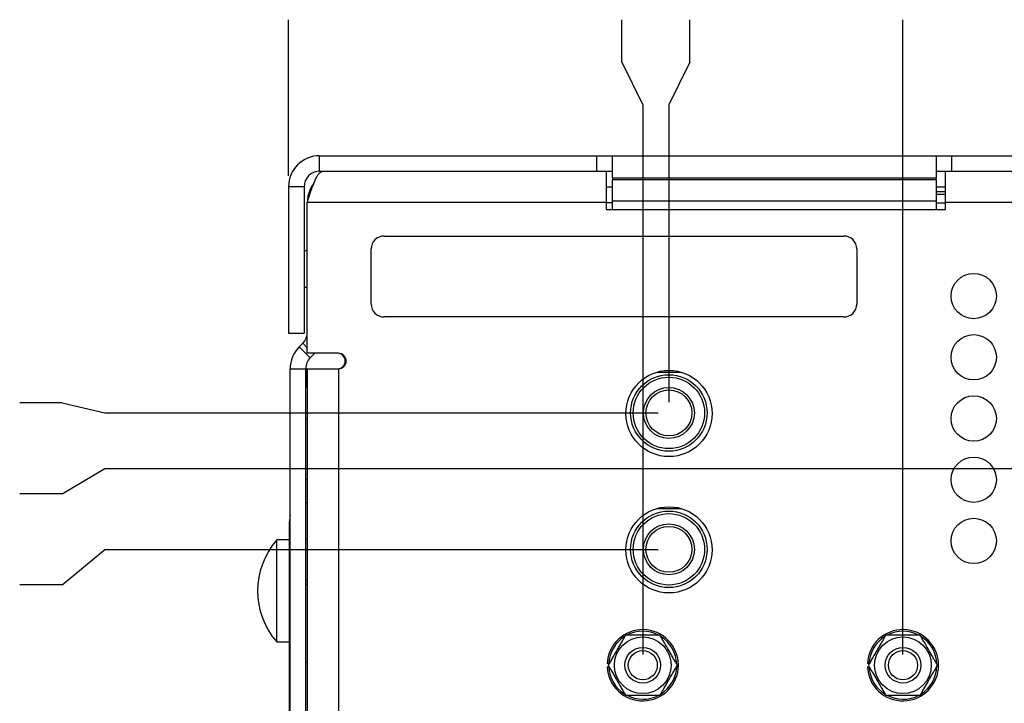
# Model space of a CAD drawing. Extents: x 0 to 34, y 0 to 22.
# Drawn here: x 3.2 to 7.7, y 13.2 to 16.4 of the extents above; entities that cross this region are included whole.
import ezdxf

# ---------------------------------------------------------------- set-up
doc = ezdxf.new("R2010")
doc.units = 0
doc.header["$MEASUREMENT"] = 0
doc.layers.add('DIM', color=1, linetype='CONTINUOUS')
doc.layers.add('PART', color=4, linetype='CONTINUOUS')

msp = doc.modelspace()

# ---------------------------------------------------------------- linework, layer by layer
at = {"layer": 'DIM'}
for p, q in [((4.4244, 15.6342), (4.4244, 16.3581)), ((5.9687, 16.1612), (5.9687, 16.3581)), ((6.2828, 16.1612), (6.2828, 16.3581)), ((7.2706, 13.4183), (7.2706, 16.3581)), ((5.9687, 16.1612), (6.0653, 15.9644)), ((6.2828, 16.1612), (6.1862, 15.9644)), ((6.0653, 15.9644), (6.0653, 13.4183)), ((6.1862, 15.9644), (6.1862, 14.5868)), ((3.3758, 14.583), (3.1789, 14.583)), ((3.3758, 14.583), (3.5726, 14.5368)), ((3.5726, 14.5368), (6.1362, 14.5368)), ((3.3758, 14.1616), (3.5726, 14.2792)), ((3.5726, 14.2792), (10.5687, 14.2792)), ((3.3758, 14.1616), (3.1789, 14.1616)), ((3.3758, 13.7402), (3.5726, 13.9051)), ((3.5726, 13.9051), (6.1362, 13.9051)), ((3.3758, 13.7402), (3.1789, 13.7402))]:
    msp.add_line(p, q, dxfattribs=at)
at = {"layer": 'PART', "linetype": 'CONTINUOUS'}
for p, q in [((4.5684, 15.6562), (4.5684, 15.7282)), ((4.5684, 15.7282), (5.8524, 15.7282)), ((5.8524, 15.6562), (5.8524, 15.7282)), ((5.8524, 15.7282), (5.9244, 15.7282)), ((5.9244, 15.7282), (7.4244, 15.7282)), ((5.9244, 15.6262), (5.9244, 15.7282)), ((7.4244, 15.7282), (7.4244, 15.6262)), ((7.4244, 15.7282), (7.4964, 15.7282)), ((7.4964, 15.6562), (7.4964, 15.7282)), ((7.4964, 15.7282), (11.1744, 15.7282)), ((4.5684, 15.6562), (5.8524, 15.6562)), ((5.8524, 15.6562), (5.9244, 15.6562)), ((5.8959, 15.6562), (5.8959, 15.5122)), ((7.4244, 15.6562), (7.4964, 15.6562)), ((7.4679, 15.5122), (7.4679, 15.6562)), ((7.4964, 15.6562), (11.1744, 15.6562)), ((5.9244, 15.6262), (7.4244, 15.6262)), ((5.9244, 15.6262), (5.9244, 15.6179)), ((5.9244, 15.5175), (5.9244, 15.6179)), ((5.9244, 15.6179), (7.4244, 15.6179)), ((7.4244, 15.6179), (7.4244, 15.6262)), ((7.4244, 15.6179), (7.4244, 15.5175)), ((4.4964, 15.5842), (4.4244, 15.5842)), ((4.4244, 15.5842), (4.4244, 14.9062)), ((4.4964, 15.5842), (4.4964, 14.9062)), ((5.8959, 15.5842), (5.9244, 15.5842)), ((7.4244, 15.5842), (7.4679, 15.5842)), ((7.4244, 15.5631), (7.4679, 15.5631)), ((4.5114, 14.8132), (4.5114, 15.5122)), ((5.8959, 15.5122), (4.5114, 15.5122)), ((5.8959, 15.5122), (5.8959, 15.4792)), ((5.8959, 15.5122), (5.9244, 15.5122)), ((7.4244, 15.5175), (5.9244, 15.5175)), ((5.9244, 15.4792), (5.9244, 15.5175)), ((7.4244, 15.5493), (7.4679, 15.5493)), ((7.4244, 15.5175), (7.4244, 15.4792)), ((7.4244, 15.5093), (7.4679, 15.5093)), ((7.4679, 15.4792), (7.4679, 15.5122)), ((11.1459, 15.5122), (7.4679, 15.5122)), ((5.8959, 15.4792), (7.4679, 15.4792)), ((4.8669, 15.3562), (6.9969, 15.3562)), ((4.5114, 15.2872), (4.4964, 15.2872)), ((4.8069, 15.0412), (4.8069, 15.2962)), ((7.0569, 15.2962), (7.0569, 15.0412)), ((4.4964, 15.1192), (4.5114, 15.1192)), ((6.9969, 14.9812), (4.8669, 14.9812)), ((4.4244, 14.9062), (4.4964, 14.9062)), ((4.4741, 14.843), (4.4903, 14.8592)), ((4.4741, 14.843), (4.525, 14.7921)), ((4.4903, 14.8592), (4.5114, 14.8381)), ((4.6554, 14.8132), (4.5114, 14.8132)), ((4.525, 14.7921), (4.5412, 14.8083)), ((4.5364, 14.8132), (4.5412, 14.8083)), ((4.5412, 14.8083), (4.5459, 14.8132)), ((4.4319, 8.0602), (4.4319, 14.7412)), ((4.4319, 14.7412), (4.5039, 14.7412)), ((4.5039, 8.0602), (4.5039, 14.7412)), ((4.5069, 14.7412), (4.5069, 14.6557)), ((4.5069, 14.7412), (4.5111, 14.7412)), ((4.5111, 14.7412), (4.5114, 14.7412)), ((4.5114, 14.7412), (4.5114, 8.1322)), ((4.5114, 14.7412), (4.6554, 14.7412)), ((4.6554, 14.7412), (4.6554, 8.1322)), ((6.1314, 14.7258), (6.2425, 14.7258)), ((4.5039, 14.6557), (4.5114, 14.6557)), ((4.5114, 14.5057), (4.5039, 14.5057)), ((4.5114, 14.2274), (4.5039, 14.2274)), ((4.5114, 14.1202), (4.5039, 14.1202)), ((6.1308, 14.0941), (6.243, 14.0941)), ((4.4289, 13.5892), (4.4289, 14.0335)), ((4.4319, 14.0335), (4.4289, 14.0335)), ((4.4289, 13.9484), (4.3699, 13.9484)), ((4.3699, 13.476), (4.3699, 13.9484)), ((4.5039, 13.9522), (4.5114, 13.9522)), ((4.5039, 13.7624), (4.5114, 13.7624)), ((4.5114, 13.7417), (4.5039, 13.7417)), ((4.4289, 13.5892), (4.4319, 13.5892)), ((4.4289, 13.3822), (4.4289, 13.5892)), ((4.3699, 13.476), (4.4289, 13.476)), ((4.4319, 13.3822), (4.4289, 13.3822)), ((4.4289, 9.0412), (4.4289, 13.3822)), ((4.5039, 13.3844), (4.5114, 13.3844))]:
    msp.add_line(p, q, dxfattribs=at)
for centre, radius in [((7.5984, 15.0779), 0.105), ((7.5984, 14.7944), 0.105), ((6.1869, 14.5342), 0.1995), ((6.1862, 14.5368), 0.1772), ((6.1862, 14.5368), 0.1654), ((6.1862, 14.5368), 0.1181), ((6.1862, 14.5368), 0.1063), ((7.5984, 14.5109), 0.105), ((7.5984, 14.2274), 0.105), ((6.1869, 13.9027), 0.1995), ((6.1862, 13.9051), 0.1772), ((6.1862, 13.9051), 0.1654), ((7.5984, 13.9439), 0.105), ((6.1862, 13.9051), 0.1181), ((6.1862, 13.9051), 0.1063), ((6.0653, 13.3683), 0.1313), ((7.2706, 13.3683), 0.1313), ((6.0653, 13.3683), 0.0825), ((6.0653, 13.3683), 0.0675), ((7.2706, 13.3683), 0.0825), ((7.2706, 13.3683), 0.0675)]:
    msp.add_circle(centre, radius, dxfattribs=at)
for centre, radius, start, end in [((4.5684, 15.5842), 0.144, 90, 180), ((4.5684, 15.5842), 0.072, 90, 180), ((4.8669, 15.2962), 0.06, 90, 180), ((6.9969, 15.2962), 0.06, 0, 90), ((4.8669, 15.0412), 0.06, 180, 270), ((6.9969, 15.0412), 0.06, 270, 0), ((4.4394, 14.9101), 0.072, 315, 0), ((4.5759, 14.7412), 0.144, 135, 180), ((4.5759, 14.7412), 0.072, 135, 180), ((4.6509, 14.7772), 0.036, 270, 90), ((4.6554, 14.7772), 0.036, 270, 90), ((4.5729, 14.0335), 0.144, 168.2841, 180), ((4.6405, 13.7122), 0.3593, 138.8879, 221.1121), ((6.0653, 13.3683), 0.165, 182.6053, 177.3947), ((6.0653, 13.3683), 0.1575, 122.315, 177.2706), ((6.0653, 13.3683), 0.1575, 62.3163, 117.9221), ((6.0653, 13.3683), 0.1575, 2.2484, 58.093), ((7.2706, 13.3683), 0.165, 182.6053, 177.3947), ((7.2706, 13.3683), 0.1575, 122.315, 177.2706), ((7.2706, 13.3683), 0.1575, 62.3163, 117.9221), ((7.2706, 13.3683), 0.1575, 2.2484, 58.093), ((6.0653, 13.3683), 0.1575, 182.7294, 237.7556), ((6.0653, 13.3683), 0.1575, 302.0988, 358.1599), ((7.2706, 13.3683), 0.1575, 182.7294, 237.7556), ((7.2706, 13.3683), 0.1575, 302.0988, 358.1599), ((6.0653, 13.3683), 0.1575, 241.8516, 297.9087), ((7.2706, 13.3683), 0.1575, 241.8516, 297.9087)]:
    msp.add_arc(centre, radius, start, end, dxfattribs=at)
for points, knots in [([(4.5114, 15.5122), (4.5141, 15.5205), (4.5195, 15.5375), (4.5276, 15.5621), (4.5357, 15.5854), (4.5438, 15.6061), (4.552, 15.6241), (4.56, 15.6385), (4.5682, 15.6489), (4.576, 15.6551), (4.5811, 15.6558), (4.5834, 15.6562)], [0, 0, 0, 0, 0.111098, 0.225421, 0.336541, 0.450882, 0.562, 0.676341, 0.78746, 0.901801, 1, 1, 1, 1]), ([(4.5414, 15.5995), (4.5373, 15.5939), (4.5281, 15.5814), (4.5187, 15.5592), (4.5125, 15.5355), (4.5117, 15.5196), (4.5114, 15.5122)], [0, 0, 0, 0, 0.222208, 0.493114, 0.764008, 1, 1, 1, 1]), ([(5.9852, 13.507), (5.9825, 13.5023), (5.9769, 13.4926), (5.9676, 13.4764), (5.9575, 13.4591), (5.9433, 13.4345), (5.9292, 13.4101), (5.9151, 13.3856), (5.9085, 13.3741), (5.9051, 13.3683)], [0, 0, 0, 0, 0.107134, 0.216865, 0.347488, 0.478197, 0.741433, 0.869445, 1, 1, 1, 1]), ([(6.1454, 13.507), (6.1446, 13.507), (6.1369, 13.507), (6.1213, 13.507), (6.0952, 13.507), (6.0672, 13.507), (6.0374, 13.507), (6.0118, 13.507), (5.9943, 13.507), (5.9865, 13.507), (5.9852, 13.507)], [0, 0, 0, 0, 0.0156026, 0.1543253, 0.2937354, 0.4999816, 0.6720474, 0.8437741, 0.9746089, 1, 1, 1, 1]), ([(6.2255, 13.3683), (6.2228, 13.373), (6.2172, 13.3826), (6.2079, 13.3988), (6.1979, 13.4162), (6.1837, 13.4408), (6.1696, 13.4652), (6.1554, 13.4897), (6.1488, 13.5012), (6.1454, 13.507)], [0, 0, 0, 0, 0.107134, 0.216866, 0.347489, 0.478197, 0.741436, 0.869445, 1, 1, 1, 1]), ([(7.1905, 13.507), (7.1878, 13.5023), (7.1822, 13.4926), (7.1729, 13.4764), (7.1629, 13.4591), (7.1487, 13.4345), (7.1345, 13.4101), (7.1204, 13.3856), (7.1138, 13.3741), (7.1104, 13.3683)], [0, 0, 0, 0, 0.1071366, 0.2168678, 0.3474909, 0.4781965, 0.7414357, 0.8694476, 1, 1, 1, 1]), ([(7.3507, 13.507), (7.35, 13.507), (7.3422, 13.507), (7.3266, 13.507), (7.3005, 13.507), (7.2725, 13.507), (7.2427, 13.507), (7.2171, 13.507), (7.1997, 13.507), (7.1918, 13.507), (7.1905, 13.507)], [0, 0, 0, 0, 0.015603, 0.154321, 0.293737, 0.499984, 0.672045, 0.843778, 0.974614, 1, 1, 1, 1]), ([(7.4308, 13.3683), (7.4281, 13.373), (7.4225, 13.3826), (7.4132, 13.3988), (7.4032, 13.4162), (7.389, 13.4408), (7.3749, 13.4652), (7.3608, 13.4897), (7.3541, 13.5012), (7.3507, 13.507)], [0, 0, 0, 0, 0.107134, 0.216866, 0.347489, 0.478197, 0.741433, 0.869443, 1, 1, 1, 1]), ([(5.908, 13.3758), (5.9072, 13.3758), (5.9055, 13.3758), (5.9032, 13.3758), (5.9015, 13.3758), (5.9006, 13.3758), (5.9005, 13.3758), (5.9005, 13.3758)], [0, 0, 0, 0, 0.2149444, 0.429948, 0.6448304, 0.8594586, 1, 1, 1, 1]), ([(5.9051, 13.3683), (5.9079, 13.3635), (5.9134, 13.3539), (5.9228, 13.3377), (5.9328, 13.3203), (5.947, 13.2957), (5.9611, 13.2713), (5.9752, 13.2469), (5.9819, 13.2353), (5.9852, 13.2295)], [0, 0, 0, 0, 0.107134, 0.216866, 0.347489, 0.478197, 0.741436, 0.869445, 1, 1, 1, 1]), ([(6.1454, 13.2295), (6.1482, 13.2343), (6.1537, 13.2439), (6.1631, 13.2601), (6.1731, 13.2774), (6.1873, 13.302), (6.2014, 13.3265), (6.2155, 13.3509), (6.2222, 13.3624), (6.2255, 13.3683)], [0, 0, 0, 0, 0.107137, 0.216865, 0.347488, 0.478197, 0.741435, 0.869445, 1, 1, 1, 1]), ([(7.1133, 13.3758), (7.1125, 13.3758), (7.1108, 13.3758), (7.1085, 13.3758), (7.1068, 13.3758), (7.1059, 13.3758), (7.1058, 13.3758), (7.1058, 13.3758)], [0, 0, 0, 0, 0.214949, 0.429957, 0.644843, 0.859447, 1, 1, 1, 1]), ([(7.1104, 13.3683), (7.1132, 13.3635), (7.1187, 13.3539), (7.1281, 13.3377), (7.1381, 13.3203), (7.1523, 13.2957), (7.1664, 13.2713), (7.1805, 13.2469), (7.1872, 13.2353), (7.1905, 13.2295)], [0, 0, 0, 0, 0.107132, 0.216863, 0.347486, 0.478197, 0.741433, 0.869443, 1, 1, 1, 1]), ([(7.3507, 13.2295), (7.3535, 13.2343), (7.359, 13.2439), (7.3684, 13.2601), (7.3784, 13.2774), (7.3926, 13.302), (7.4067, 13.3265), (7.4208, 13.3509), (7.4275, 13.3624), (7.4308, 13.3683)], [0, 0, 0, 0, 0.107137, 0.216865, 0.347491, 0.478197, 0.741435, 0.869445, 1, 1, 1, 1]), ([(5.9005, 13.3608), (5.9006, 13.3608), (5.9007, 13.3608), (5.902, 13.3608), (5.9039, 13.3608), (5.906, 13.3608), (5.9074, 13.3608), (5.908, 13.3608)], [0, 0, 0, 0, 0.214414, 0.428813, 0.643371, 0.858084, 1, 1, 1, 1]), ([(7.1058, 13.3608), (7.1059, 13.3608), (7.1061, 13.3608), (7.1073, 13.3608), (7.1092, 13.3608), (7.1114, 13.3608), (7.1128, 13.3608), (7.1133, 13.3608)], [0, 0, 0, 0, 0.214436, 0.428844, 0.643356, 0.858078, 1, 1, 1, 1]), ([(5.9852, 13.2295), (5.986, 13.2295), (5.9937, 13.2295), (6.0093, 13.2295), (6.0354, 13.2295), (6.0635, 13.2295), (6.0932, 13.2295), (6.1189, 13.2295), (6.1363, 13.2295), (6.1442, 13.2295), (6.1454, 13.2295)], [0, 0, 0, 0, 0.015603, 0.154325, 0.293735, 0.499987, 0.672047, 0.843774, 0.974614, 1, 1, 1, 1]), ([(7.1905, 13.2295), (7.1913, 13.2295), (7.199, 13.2295), (7.2146, 13.2295), (7.2408, 13.2295), (7.2688, 13.2295), (7.2986, 13.2295), (7.3242, 13.2295), (7.3416, 13.2295), (7.3495, 13.2295), (7.3507, 13.2295)], [0, 0, 0, 0, 0.015598, 0.154321, 0.293732, 0.499984, 0.672046, 0.843773, 0.974614, 1, 1, 1, 1])]:
    msp.add_open_spline(points, degree=3, knots=knots, dxfattribs=at)

doc.saveas('drawing.dxf')
